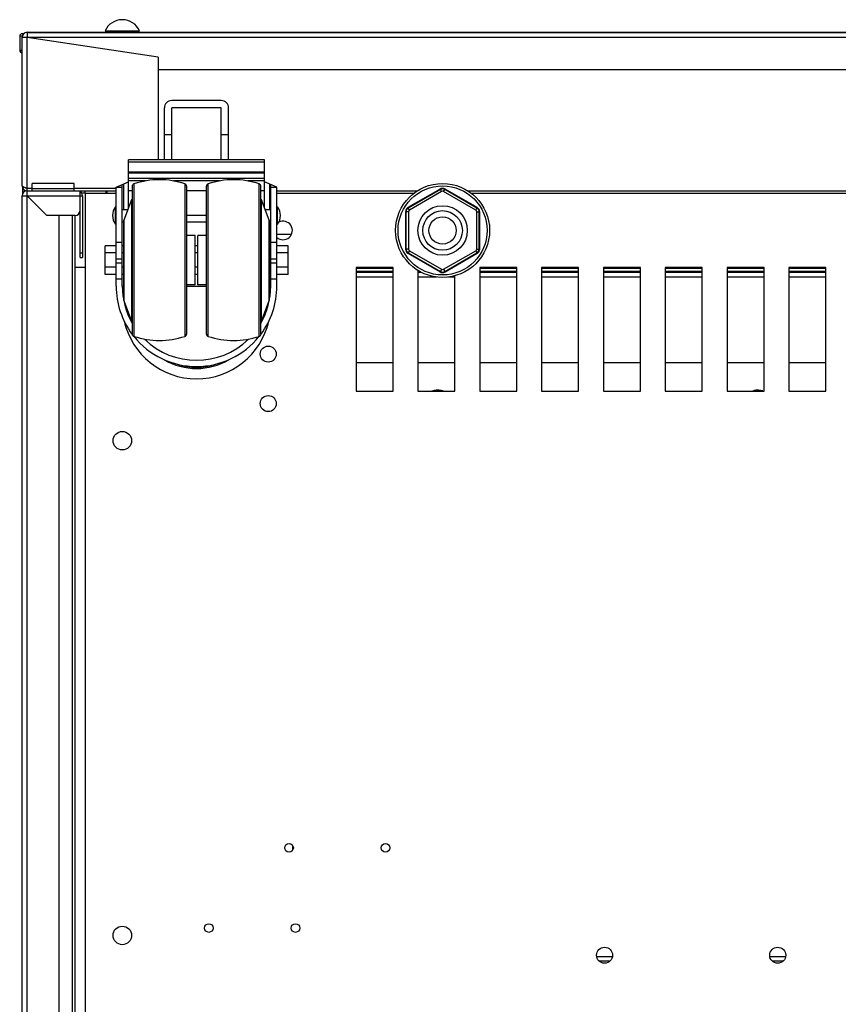
# Model space of a CAD drawing. Units: millimetres. Extents: x -37 to 4091, y -374 to 5354.
# Drawn here: x 419 to 750, y 4955 to 5353 of the extents above; entities that cross this region are included whole.
import ezdxf

# ---------------------------------------------------------------- set-up
doc = ezdxf.new("R2010")
doc.units = ezdxf.units.MM
doc.header["$LTSCALE"] = 19.36
doc.layers.get('0').update_dxf_attribs({"linetype": 'CONTINUOUS'})
doc.layers.add('02___PRT_ALL_AXES', color=7, linetype='CONTINUOUS')

msp = doc.modelspace()

# ---------------------------------------------------------------- linework, layer by layer
at = {"color": 7, "linetype": 'Continuous'}
for p, q in [((418.87, 5346.27), (418.87, 5340.57)), ((420.45, 5347.27), (419.87, 5347.27)), ((456.12, 5348.17), (456.12, 5348.47)), ((456.12, 5348.17), (456.32, 5347.97)), ((456.12, 5348.17), (464.62, 5348.17)), ((456.32, 5347.97), (464.42, 5347.97)), ((457.87, 5347.77), (457.87, 5347.97)), ((462.87, 5347.77), (462.87, 5347.97)), ((464.62, 5348.17), (464.42, 5347.97)), ((464.62, 5348.17), (464.62, 5348.47)), ((500.37, 5320.27), (480.37, 5320.27)), ((477.37, 5296.27), (477.37, 5317.27)), ((480.37, 5296.27), (480.37, 5317.27)), ((500.37, 5317.27), (480.37, 5317.27)), ((500.37, 5296.27), (500.37, 5317.27)), ((503.37, 5296.27), (503.37, 5317.27)), ((462.87, 5276.91), (462.87, 5296.27)), ((517.87, 5296.27), (462.87, 5296.27)), ((517.87, 5276.91), (517.87, 5296.27)), ((517.87, 5291.34), (462.87, 5291.34)), ((517.87, 5290.89), (462.87, 5290.89)), ((457.87, 5285.27), (462.87, 5287.45)), ((460.37, 5245.27), (460.37, 5286.36)), ((517.87, 5288.81), (462.87, 5288.81)), ((522.87, 5285.27), (517.87, 5287.45)), ((520.37, 5245.27), (520.37, 5286.36)), ((421.87, 5283.77), (421.87, 5284.77)), ((423.87, 5283.77), (423.87, 5284.77)), ((423.87, 5284.77), (440.87, 5284.77)), ((440.87, 5283.77), (440.87, 5284.77)), ((445.37, 5282.77), (444.01, 5282.77)), ((445.37, 5282.77), (445.37, 5283.77)), ((453.87, 5282.77), (453.87, 5283.77)), ((454.12, 5283.77), (454.12, 5282.77)), ((457.87, 5245.27), (457.87, 5285.27)), ((457.87, 5285.27), (460.37, 5285.27)), ((464.37, 5285.64), (464.37, 5225.89)), ((486.37, 5285.64), (486.37, 5225.89)), ((494.37, 5225.89), (494.37, 5285.64)), ((516.37, 5225.89), (516.37, 5285.64)), ((520.37, 5285.27), (522.87, 5285.27)), ((522.87, 5245.27), (522.87, 5285.27)), ((522.87, 5283.77), (579.63, 5283.77)), ((588.87, 5284.51), (575.87, 5277)), ((588.97, 5284.34), (575.97, 5276.83)), ((603.77, 5276.83), (590.77, 5284.34)), ((603.87, 5277), (590.87, 5284.51)), ((600.11, 5283.77), (939.63, 5283.77)), ((464.13, 5280.13), (460.94, 5271.94)), ((519.81, 5271.94), (516.62, 5280.13)), ((443.27, 5256.77), (443.27, 5275.77)), ((457.57, 5270.27), (457.57, 5277.27)), ((457.57, 5277.27), (457.87, 5277.27)), ((460.37, 5276.27), (462.62, 5276.27)), ((518.12, 5276.27), (520.37, 5276.27)), ((522.87, 5277.27), (523.17, 5277.27)), ((523.17, 5270.27), (523.17, 5277.27)), ((574.87, 5275.27), (574.87, 5260.26)), ((575.07, 5275.27), (575.07, 5260.26)), ((604.67, 5260.26), (604.67, 5275.27)), ((604.87, 5260.26), (604.87, 5275.27)), ((440.27, 4691.77), (440.27, 5273.77)), ((441.37, 4691.77), (441.37, 5273.77)), ((457.57, 5270.27), (457.87, 5270.27)), ((460.37, 5271.27), (460.87, 5271.27)), ((460.87, 5271.58), (460.87, 5239.95)), ((494.37, 5273.77), (486.37, 5273.77)), ((486.37, 5271.27), (494.37, 5271.27)), ((519.87, 5239.95), (519.87, 5271.58)), ((519.87, 5271.27), (520.37, 5271.27)), ((522.87, 5270.27), (523.17, 5270.27)), ((522.87, 5266.27), (528.81, 5266.27)), ((489.87, 5265.77), (486.37, 5265.77)), ((489.87, 5245.77), (489.87, 5265.77)), ((490.87, 5245.77), (490.87, 5265.77)), ((494.37, 5265.77), (490.87, 5265.77)), ((453.37, 5249.99), (453.37, 5261.54)), ((457.87, 5261.54), (453.37, 5261.54)), ((457.87, 5258.65), (453.37, 5258.65)), ((460.87, 5261.54), (460.37, 5261.54)), ((460.87, 5258.65), (460.37, 5258.65)), ((490.87, 5261.54), (489.87, 5261.54)), ((490.87, 5258.65), (489.87, 5258.65)), ((520.37, 5261.54), (519.87, 5261.54)), ((520.37, 5258.65), (519.87, 5258.65)), ((527.37, 5261.54), (522.87, 5261.54)), ((527.37, 5258.65), (522.87, 5258.65)), ((527.37, 5249.99), (527.37, 5261.54)), ((575.87, 5258.53), (588.87, 5251.02)), ((575.97, 5258.7), (588.97, 5251.2)), ((590.77, 5251.2), (603.77, 5258.7)), ((590.87, 5251.02), (603.87, 5258.53)), ((443.27, 5256.77), (444.27, 5256.77)), ((445.37, 5252.77), (441.37, 5252.77)), ((457.87, 5252.88), (453.37, 5252.88)), ((460.87, 5252.88), (460.37, 5252.88)), ((490.87, 5252.88), (489.87, 5252.88)), ((520.37, 5252.88), (519.87, 5252.88)), ((527.37, 5252.88), (522.87, 5252.88)), ((554.87, 5252.47), (569.87, 5252.47)), ((554.87, 5251.27), (569.87, 5251.27)), ((579.87, 5251.27), (580.46, 5251.27)), ((604.87, 5252.47), (619.87, 5252.47)), ((604.87, 5251.27), (619.87, 5251.27)), ((629.87, 5252.47), (644.87, 5252.47)), ((629.87, 5251.27), (644.87, 5251.27)), ((654.87, 5252.47), (669.87, 5252.47)), ((654.87, 5251.27), (669.87, 5251.27)), ((679.87, 5252.47), (694.87, 5252.47)), ((679.87, 5251.27), (694.87, 5251.27)), ((704.87, 5252.47), (719.87, 5252.47)), ((704.87, 5251.27), (719.87, 5251.27)), ((729.87, 5252.47), (744.87, 5252.47)), ((729.87, 5251.27), (744.87, 5251.27)), ((457.87, 5249.99), (453.37, 5249.99)), ((460.87, 5249.99), (460.37, 5249.99)), ((490.87, 5249.99), (489.87, 5249.99)), ((520.37, 5249.99), (519.87, 5249.99)), ((527.37, 5249.99), (522.87, 5249.99)), ((569.87, 5248.93), (554.87, 5248.93)), ((587.42, 5248.93), (579.87, 5248.93)), ((594.87, 5248.93), (592.32, 5248.93)), ((619.87, 5248.93), (604.87, 5248.93)), ((644.87, 5248.93), (629.87, 5248.93)), ((669.87, 5248.93), (654.87, 5248.93)), ((694.87, 5248.93), (679.87, 5248.93)), ((719.87, 5248.93), (704.87, 5248.93)), ((744.87, 5248.93), (729.87, 5248.93)), ((460.37, 5245.27), (460.87, 5245.27)), ((489.87, 5245.77), (486.37, 5245.77)), ((486.37, 5245.27), (494.37, 5245.27)), ((494.37, 5245.77), (490.87, 5245.77)), ((519.87, 5245.27), (520.37, 5245.27)), ((464.13, 5231.4), (460.94, 5239.59)), ((519.81, 5239.59), (516.62, 5231.4)), ((569.87, 5214.29), (554.87, 5214.29)), ((594.87, 5214.29), (579.87, 5214.29)), ((619.87, 5214.29), (604.87, 5214.29)), ((644.87, 5214.29), (629.87, 5214.29)), ((669.87, 5214.29), (654.87, 5214.29)), ((694.87, 5214.29), (679.87, 5214.29)), ((719.87, 5214.29), (704.87, 5214.29)), ((744.87, 5214.29), (729.87, 5214.29)), ((590.27, 5202.84), (589.83, 5202.96)), ((715.55, 5202.93), (715.26, 5202.8)), ((653.09, 4972.45), (657.66, 4972.45)), ((723.09, 4972.45), (727.66, 4972.45))]:
    msp.add_line(p, q, dxfattribs=at)
at = {"color": 9, "linetype": 'Continuous'}
for p, q in [((419.91, 5346.27), (418.87, 5346.27)), ((419.88, 5345.87), (419.87, 5345.87)), ((421.66, 5345.77), (419.87, 5345.77)), ((1117.87, 5345.77), (421.66, 5345.77)), ((421.87, 5347.87), (421.87, 5345.77)), ((421.87, 5284.77), (421.87, 5345.77)), ((419.87, 5340.57), (418.87, 5340.57)), ((480.37, 5306.38), (477.37, 5306.38)), ((503.37, 5306.38), (500.37, 5306.38)), ((517.87, 5295.37), (462.87, 5295.37)), ((460.87, 5286.58), (460.87, 5276.27)), ((469.68, 5287.76), (462.87, 5287.76)), ((465.06, 5286.58), (465.06, 5224.95)), ((499.68, 5287.76), (481.07, 5287.76)), ((485.69, 5286.58), (485.69, 5224.95)), ((495.06, 5224.95), (495.06, 5286.58)), ((517.87, 5287.76), (511.07, 5287.76)), ((515.69, 5224.95), (515.69, 5286.58)), ((519.87, 5286.58), (519.87, 5276.27)), ((421.87, 4681.77), (421.87, 5283.77)), ((464.37, 5283.77), (462.87, 5283.77)), ((494.37, 5283.77), (486.37, 5283.77)), ((517.87, 5283.77), (516.37, 5283.77)), ((589.47, 5283.47), (576.47, 5275.96)), ((589.47, 5283.47), (588.97, 5284.34)), ((590.27, 5283.47), (590.77, 5284.34)), ((603.27, 5275.96), (590.27, 5283.47)), ((419.87, 5281.77), (444.27, 5281.77)), ((464.13, 5280.13), (464.13, 5231.4)), ((516.62, 5231.4), (516.62, 5280.13)), ((576.07, 5275.27), (575.07, 5275.27)), ((576.47, 5275.96), (575.97, 5276.83)), ((576.07, 5275.27), (576.07, 5260.26)), ((603.27, 5275.96), (603.77, 5276.83)), ((603.67, 5260.26), (603.67, 5275.27)), ((603.67, 5275.27), (604.67, 5275.27)), ((460.94, 5271.94), (460.94, 5239.59)), ((519.81, 5239.59), (519.81, 5271.94)), ((460.37, 5262.96), (457.87, 5262.96)), ((522.87, 5262.96), (520.37, 5262.96)), ((443.27, 5258.77), (444.27, 5258.77)), ((576.07, 5260.26), (575.07, 5260.26)), ((576.47, 5259.57), (575.97, 5258.7)), ((576.47, 5259.57), (589.47, 5252.06)), ((590.27, 5252.06), (603.27, 5259.57)), ((603.27, 5259.57), (603.77, 5258.7)), ((603.67, 5260.26), (604.67, 5260.26)), ((460.37, 5256.21), (457.87, 5256.21)), ((457.87, 5254.62), (460.37, 5254.62)), ((522.87, 5256.21), (520.37, 5256.21)), ((520.37, 5254.62), (522.87, 5254.62)), ((554.87, 5250.87), (569.87, 5250.87)), ((579.87, 5250.87), (581.19, 5250.87)), ((589.47, 5252.06), (588.97, 5251.2)), ((590.27, 5252.06), (590.77, 5251.2)), ((604.87, 5250.87), (619.87, 5250.87)), ((629.87, 5250.87), (644.87, 5250.87)), ((654.87, 5250.87), (669.87, 5250.87)), ((679.87, 5250.87), (694.87, 5250.87)), ((704.87, 5250.87), (719.87, 5250.87)), ((729.87, 5250.87), (744.87, 5250.87)), ((457.87, 5248.15), (460.37, 5248.15)), ((520.37, 5248.15), (522.87, 5248.15)), ((529.34, 5017.39), (529.34, 5018.94)), ((652.12, 4974.24), (658.62, 4974.24)), ((722.12, 4974.24), (728.62, 4974.24))]:
    msp.add_line(p, q, dxfattribs=at)
at = {"color": 3, "linetype": 'Continuous'}
for p, q in [((419.87, 5285.77), (419.87, 5345.87)), ((421.87, 5347.87), (457.87, 5347.87)), ((421.87, 5347.77), (1117.87, 5347.77)), ((474.87, 5337.77), (421.87, 5345.77)), ((462.87, 5347.87), (1076.87, 5347.87)), ((474.87, 5337.77), (474.87, 5296.27)), ((474.87, 5332.77), (1064.87, 5332.77)), ((423.87, 5284.77), (423.87, 5286.77)), ((440.87, 5286.77), (423.87, 5286.77)), ((440.87, 5284.77), (440.87, 5286.77)), ((423.87, 5284.77), (421.87, 5284.77)), ((421.87, 5283.77), (457.87, 5283.77)), ((457.87, 5284.77), (440.87, 5284.77)), ((443.27, 5275.77), (443.27, 5283.77)), ((445.37, 5282.77), (445.37, 4682.77)), ((445.37, 5282.77), (457.87, 5282.77)), ((522.87, 5282.77), (578.22, 5282.77)), ((601.53, 5282.77), (938.22, 5282.77)), ((419.87, 4683.77), (419.87, 5281.77)), ((421.87, 5281.77), (429.87, 5273.77)), ((444.27, 5281.77), (444.27, 5256.77)), ((441.27, 5273.77), (429.87, 5273.77)), ((434.87, 4691.77), (434.87, 5273.77)), ((554.87, 5252.77), (554.87, 5202.77)), ((569.87, 5252.77), (554.87, 5252.77)), ((569.87, 5202.77), (569.87, 5252.77)), ((579.87, 5251.62), (579.87, 5202.77)), ((604.87, 5252.77), (604.87, 5202.77)), ((619.87, 5252.77), (604.87, 5252.77)), ((619.87, 5202.77), (619.87, 5252.77)), ((629.87, 5252.77), (629.87, 5202.77)), ((644.87, 5252.77), (629.87, 5252.77)), ((644.87, 5202.77), (644.87, 5252.77)), ((654.87, 5252.77), (654.87, 5202.77)), ((669.87, 5252.77), (654.87, 5252.77)), ((669.87, 5202.77), (669.87, 5252.77)), ((679.87, 5252.77), (679.87, 5202.77)), ((694.87, 5252.77), (679.87, 5252.77)), ((694.87, 5202.77), (694.87, 5252.77)), ((704.87, 5252.77), (704.87, 5202.77)), ((719.87, 5252.77), (704.87, 5252.77)), ((719.87, 5202.77), (719.87, 5252.77)), ((729.87, 5252.77), (729.87, 5202.77)), ((744.87, 5252.77), (729.87, 5252.77)), ((744.87, 5202.77), (744.87, 5252.77)), ((594.87, 5202.77), (594.87, 5249.44)), ((554.87, 5202.77), (569.87, 5202.77)), ((579.87, 5202.77), (594.87, 5202.77)), ((604.87, 5202.77), (619.87, 5202.77)), ((629.87, 5202.77), (644.87, 5202.77)), ((654.87, 5202.77), (669.87, 5202.77)), ((679.87, 5202.77), (694.87, 5202.77)), ((704.87, 5202.77), (719.87, 5202.77)), ((729.87, 5202.77), (744.87, 5202.77))]:
    msp.add_line(p, q, dxfattribs=at)
for points in [[(421.46, 5284.9), (421.26, 5284.96), (421.06, 5285.03), (420.87, 5285.1), (420.7, 5285.17), (420.53, 5285.23), (420.39, 5285.3), (420.26, 5285.36), (420.14, 5285.43), (420.05, 5285.5), (419.97, 5285.57), (419.92, 5285.63), (419.88, 5285.7), (419.87, 5285.77)], [(421.87, 5284.77), (421.67, 5284.83), (421.46, 5284.9)]]:
    msp.add_lwpolyline(points, dxfattribs=at)
at = {"color": 7, "linetype": 'Continuous'}
for points in [[(589.83, 5202.96), (589.4, 5203.05), (588.97, 5203.12), (588.55, 5203.16), (588.11, 5203.19), (587.69, 5203.19), (587.27, 5203.16), (586.86, 5203.11), (586.45, 5203.04), (586.05, 5202.94), (585.67, 5202.82), (585.55, 5202.77)], [(716.18, 5203.11), (715.85, 5203.03), (715.55, 5202.93)], [(718.46, 5203.06), (718.05, 5203.13), (717.65, 5203.17), (717.26, 5203.19), (716.88, 5203.18), (716.52, 5203.16), (716.18, 5203.11)], [(719.3, 5202.87), (718.88, 5202.98), (718.46, 5203.06)]]:
    msp.add_lwpolyline(points, dxfattribs=at)
at = {"color": 9, "linetype": 'Continuous'}
for points in [[(589.56, 5202.77), (589.17, 5202.84), (588.77, 5202.89), (588.37, 5202.93), (587.97, 5202.94), (587.57, 5202.94), (587.18, 5202.91), (586.79, 5202.87), (586.41, 5202.8), (586.24, 5202.77)], [(718.56, 5202.99), (718.19, 5203.05), (717.84, 5203.09), (717.5, 5203.12), (717.17, 5203.12), (716.86, 5203.11), (716.57, 5203.08), (716.3, 5203.03), (716.05, 5202.97), (715.82, 5202.89), (715.61, 5202.79)], [(719.31, 5202.81), (718.93, 5202.91), (718.56, 5202.99)]]:
    msp.add_lwpolyline(points, dxfattribs=at)
at = {"color": 7, "linetype": 'Continuous'}
for radius in [19, 18, 10, 8, 5.5]:
    msp.add_circle((589.87, 5267.77), radius, dxfattribs=at)
at = {"color": 3, "linetype": 'Continuous'}
for centre, radius in [((519.37, 5217.77), 3.25), ((519.37, 5197.77), 3.25), ((460.37, 5182.77), 3.75), ((527.77, 5018.17), 1.75), ((566.77, 5018.17), 1.75), ((495.37, 4985.77), 1.75), ((530.37, 4985.77), 1.75), ((460.37, 4982.77), 3.75), ((655.37, 4974.77), 3.25), ((725.37, 4974.77), 3.25)]:
    msp.add_circle(centre, radius, dxfattribs=at)
at = {"color": 7, "linetype": 'Continuous'}
for centre, radius, start, end in [((419.87, 5346.27), 1, 90, 180), ((419.87, 5340.57), 1, 180, 270), ((480.37, 5317.27), 3, 90, 180), ((500.37, 5317.27), 3, 0, 90), ((465.37, 5285.64), 1, 108.5094, 180), ((475.37, 5255.77), 32.5, 71.4906, 108.5094), ((485.37, 5285.64), 1, 0, 71.4906), ((495.37, 5285.64), 1, 108.5094, 180), ((505.37, 5255.77), 32.5, 71.4906, 108.5094), ((515.37, 5285.64), 1, 0, 71.4906), ((421.87, 5285.77), 1, 234.478, 270), ((589.87, 5282.78), 2, 60, 120), ((589.87, 5282.78), 1.8, 60, 120), ((465.06, 5279.77), 1, 133.2046, 158.7495), ((515.69, 5279.77), 1, 21.2505, 46.7954), ((462.45, 5273.77), 6, 144.3147, 215.6853), ((518.3, 5273.77), 6, 324.3147, 35.6853), ((576.87, 5275.27), 2, 120, 180), ((576.87, 5275.27), 1.8, 120, 180), ((602.87, 5275.27), 1.8, 0, 60), ((602.87, 5275.27), 2, 0, 60), ((461.87, 5271.58), 1, 158.7495, 180), ((518.87, 5271.58), 1, 0, 21.2505), ((576.87, 5260.26), 2, 180, 240), ((576.87, 5260.26), 1.8, 180, 240), ((602.87, 5260.26), 1.8, 300, 360), ((602.87, 5260.26), 2, 300, 360), ((589.87, 5252.75), 2, 240, 300), ((589.87, 5252.75), 1.8, 240, 300), ((490.37, 5245.27), 32.5, 180, 216.891), ((490.37, 5245.27), 30, 180, 209.9219), ((490.37, 5245.27), 32.5, 323.1102, 360), ((490.37, 5245.27), 30, 330.0781, 360), ((461.87, 5239.95), 1, 180, 201.2505), ((518.87, 5239.95), 1, 338.7495, 360), ((490.37, 5237.77), 30, 192.8279, 347.1711), ((465.06, 5231.77), 1, 201.2505, 226.7954), ((515.69, 5231.77), 1, 313.2046, 338.7495), ((465.37, 5225.89), 1, 180, 251.4906), ((490.37, 5245.27), 32.5, 218.661, 321.3402), ((475.37, 5255.77), 32.5, 251.4906, 288.5094), ((490.37, 5245.27), 30, 225.6248, 314.3752), ((485.37, 5225.89), 1, 288.5094, 360), ((495.37, 5225.89), 1, 180, 251.4906), ((505.37, 5255.77), 32.5, 251.4906, 288.5094), ((515.37, 5225.89), 1, 288.5094, 360), ((490.37, 5237.77), 25.81, 239.5795, 300.4433), ((490.37, 5237.77), 25.3, 251.5727, 288.3615)]:
    msp.add_arc(centre, radius, start, end, dxfattribs=at)
at = {"color": 3, "linetype": 'Continuous'}
for centre, radius, start, end in [((421.87, 5345.87), 2, 90, 180), ((421.87, 5345.77), 2, 90, 180), ((421.87, 5285.77), 2, 180, 270), ((421.87, 5281.77), 2, 90, 180), ((442.27, 5281.77), 2, 0, 59.9936), ((441.27, 5275.77), 2, 270, 360), ((525.37, 5267.77), 3.75, 228.0447, 116.9887)]:
    msp.add_arc(centre, radius, start, end, dxfattribs=at)
at = {"color": 9, "linetype": 'Continuous'}
for centre, start, end in [((589.87, 5282.78), 60, 120), ((576.87, 5275.27), 120, 180), ((602.87, 5275.27), 0, 60), ((576.87, 5260.26), 180, 240), ((602.87, 5260.26), 300, 360), ((589.87, 5252.75), 240, 300)]:
    msp.add_arc(centre, 0.8, start, end, dxfattribs=at)
at = {"color": 7, "linetype": 'Continuous'}
for centre, major_axis, start_param, end_param in [((419.87, 5346.27), (1, 0), 1.594642, 3.12629), ((419.87, 5346.27), (0, 1), 1.555493, 1.570796), ((419.87, 5346.27), (0, 1), 0, 0.023846), ((419.87, 5340.57), (1, 0), -3.141593, -3.12629), ((419.87, 5340.57), (0, 1), -4.697086, -3.165439), ((419.87, 5340.57), (1, 0), -1.594642, -1.570796)]:
    msp.add_ellipse(centre, major_axis=major_axis, ratio=1, start_param=start_param, end_param=end_param, dxfattribs=at)
at = {"layer": '02___PRT_ALL_AXES', "color": 7, "linetype": 'Continuous'}
for p, q in [((453.37, 5348.47), (467.37, 5348.47)), ((420.07, 5284.9), (420.07, 5282.63))]:
    msp.add_line(p, q, dxfattribs=at)
msp.add_arc((460.37, 5345.27), 7.69, 24.5295, 155.4705, dxfattribs=at)

doc.saveas('drawing.dxf')
